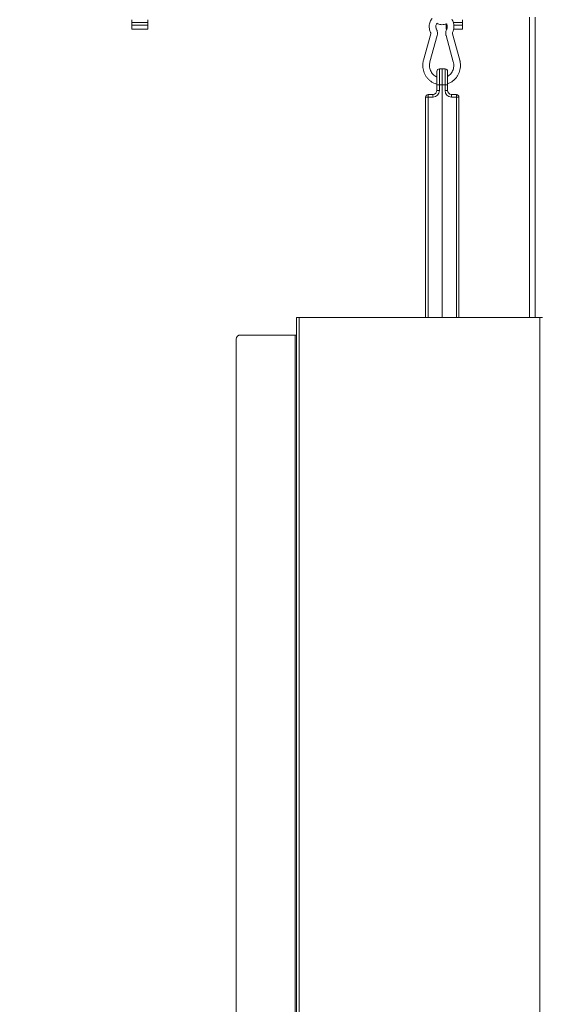
# Model space of a CAD drawing. Extents: x -9883 to -6950, y -858 to 2316.
# Drawn here: x -7763 to -7373, y 1186 to 1922 of the extents above; entities that cross this region are included whole.
import ezdxf

# ---------------------------------------------------------------- set-up
doc = ezdxf.new("R2010")
doc.units = 0
doc.header["$LTSCALE"] = 5
doc.linetypes.add('HIDDEN', pattern=[1.905, 1.27, -0.635])
doc.layers.add('SLD-0', color=7, linetype='Continuous')
doc.styles.add('Brunner 2014', font='arial.ttf', dxfattribs={"height": 35})
doc.dimstyles.new('Brunner 2014', dxfattribs={"dimscale": 5, "dimtxt": 35, "dimasz": 5, "dimexe": 3.175, "dimexo": 0, "dimgap": 0.762, "dimtad": 1, "dimdec": 0, "dimrnd": 1e-08, "dimtxsty": 'Brunner 2014', "dimcen": 0.09, "dimdle": 10, "dimclrd": 7, "dimclre": 7, "dimclrt": 7, "dimadec": 1, "dimazin": 2, "dimtfac": 0.666667, "dimtdec": 0, "dimtmove": 0, "dimatfit": 3, "dimldrblk": 'Filled-1', "dimfxl": 1, "dimtolj": 1, "dimlwd": 5, "dimlwe": 5, "dimarcsym": 0})

# ---------------------------------------------------------------- blocks, each defined once
blk = doc.blocks.new('*D336')
at = {"layer": 'Defpoints', "color": 0, "lineweight": 5, "transparency": 16777216}
for p in [(-8134.39, 1934.4), (-7749.81, 1934.4), (-7758.07, 946.13)]:
    blk.add_point(p, dxfattribs=at)
at = {"layer": 'SLD-0', "color": 7, "linetype": 'Continuous', "lineweight": 5, "transparency": 16777216}
for p, q in [((-7749.81, 1934.4), (-8150.26, 1934.4)), ((-8134.39, 971.13), (-8134.39, 1909.4)), ((-7758.07, 946.13), (-8150.26, 946.13))]:
    blk.add_line(p, q, dxfattribs=at)
at = {"layer": 'SLD-0', "color": 7, "lineweight": 5, "transparency": 16777216}
for points in [[(-8138.55, 1909.4), (-8130.22, 1909.4), (-8134.39, 1934.4)], [(-8138.55, 971.13), (-8130.22, 971.13), (-8134.39, 946.13)]]:
    blk.add_solid(points, dxfattribs=at)
at = {"layer": 'SLD-0', "color": 7, "lineweight": 9, "transparency": 16777216, "insert": (-8173.94, 1443.72), "char_height": 35, "attachment_point": 2, "rotation": 90, "style": 'Brunner 2014'}
blk.add_mtext('\\A1;988', dxfattribs=at)
blk = doc.blocks.new('Filled-1')
at = {"color": 0}
for p, q in [((0, 0), (-1, 0.167)), ((-1, 0.167), (-1, -0.167)), ((-1, 0), (0, 0)), ((-1, -0.167), (0, 0))]:
    blk.add_line(p, q, dxfattribs=at)
at = {"color": 0, "flags": 128}
blk.add_lwpolyline([(-1, -0.167), (0, 0), (-1, 0.167), (-1, -0.167)], dxfattribs=at)
at = {"color": 0}
blk.add_solid([(-1, -0.167), (0, 0), (-1, 0.167), (-1, -0.167)], dxfattribs=at)
blk = doc.blocks.new('*D337')
at = {"layer": 'Defpoints', "color": 0, "linetype": 'HIDDEN', "lineweight": 5, "transparency": 16777216}
for p in [(-8218.3, 2077.82), (-7555.07, 2077.82), (-7757.56, 946.13)]:
    blk.add_point(p, dxfattribs=at)
at = {"layer": 'SLD-0', "color": 7, "linetype": 'Continuous', "lineweight": 5, "transparency": 16777216}
for p, q in [((-7555.07, 2077.82), (-8234.17, 2077.82)), ((-8218.3, 971.13), (-8218.3, 2052.82)), ((-7757.56, 946.13), (-8234.17, 946.13))]:
    blk.add_line(p, q, dxfattribs=at)
at = {"layer": 'SLD-0', "color": 7, "linetype": 'HIDDEN', "lineweight": 5, "transparency": 16777216}
for points in [[(-8222.46, 2052.82), (-8214.13, 2052.82), (-8218.3, 2077.82)], [(-8222.46, 971.13), (-8214.13, 971.13), (-8218.3, 946.13)]]:
    blk.add_solid(points, dxfattribs=at)
at = {"layer": 'SLD-0', "color": 1, "linetype": 'HIDDEN', "lineweight": 9, "transparency": 16777216, "insert": (-8257.87, 1517.62), "char_height": 35, "attachment_point": 2, "rotation": 90, "style": 'Brunner 2014'}
blk.add_mtext('\\A1;1132', dxfattribs=at)
blk = doc.blocks.new('*D340')
at = {"layer": 'Defpoints', "color": 0, "linetype": 'HIDDEN', "lineweight": 5, "transparency": 16777216}
for p in [(-7652.59, 2213.38), (-8303.52, 946.13), (-7752.57, 946.13)]:
    blk.add_point(p, dxfattribs=at)
at = {"layer": 'SLD-0', "color": 7, "linetype": 'Continuous', "lineweight": 5, "transparency": 16777216}
for p, q in [((-7652.59, 2213.38), (-8319.39, 2213.38)), ((-8303.52, 2188.38), (-8303.52, 971.13)), ((-7752.57, 946.13), (-8319.39, 946.13))]:
    blk.add_line(p, q, dxfattribs=at)
at = {"layer": 'SLD-0', "color": 7, "linetype": 'HIDDEN', "lineweight": 5, "transparency": 16777216}
for points in [[(-8307.68, 2188.38), (-8299.35, 2188.38), (-8303.52, 2213.38)], [(-8307.68, 971.13), (-8299.35, 971.13), (-8303.52, 946.13)]]:
    blk.add_solid(points, dxfattribs=at)
at = {"layer": 'SLD-0', "color": 1, "linetype": 'HIDDEN', "lineweight": 9, "transparency": 16777216, "insert": (-8343.07, 1589.94), "char_height": 35, "attachment_point": 2, "rotation": 90, "style": 'Brunner 2014'}
blk.add_mtext('\\A1;1267', dxfattribs=at)
blk = doc.blocks.new('*D343')
at = {"layer": 'Defpoints', "color": 0, "lineweight": 5, "transparency": 16777216}
for p in [(-7210.07, 1227.05), (-7561.07, 885.63), (-7561.07, 745.54)]:
    blk.add_point(p, dxfattribs=at)
at = {"layer": 'SLD-0', "color": 7, "linetype": 'Continuous', "lineweight": 5, "transparency": 16777216}
for p, q in [((-7210.07, 1227.05), (-7210.07, 729.66)), ((-7561.07, 885.63), (-7561.07, 729.66)), ((-7235.07, 745.54), (-7536.07, 745.54))]:
    blk.add_line(p, q, dxfattribs=at)
at = {"layer": 'SLD-0', "color": 7, "lineweight": 5, "transparency": 16777216}
for points in [[(-7536.07, 749.7), (-7536.07, 741.37), (-7561.07, 745.54)], [(-7235.07, 749.7), (-7235.07, 741.37), (-7210.07, 745.54)]]:
    blk.add_solid(points, dxfattribs=at)
at = {"layer": 'SLD-0', "color": 5, "lineweight": 9, "transparency": 16777216, "insert": (-7442.5, 785.11), "char_height": 35, "attachment_point": 2, "style": 'Brunner 2014'}
blk.add_mtext('\\A1;351', dxfattribs=at)
blk = doc.blocks.new('*D344')
at = {"layer": 'Defpoints', "color": 0, "lineweight": 5, "transparency": 16777216}
for p in [(-7210.07, 1227.05), (-7589.57, 958.73), (-7210.07, 688.1)]:
    blk.add_point(p, dxfattribs=at)
at = {"layer": 'SLD-0', "color": 7, "linetype": 'Continuous', "lineweight": 5, "transparency": 16777216}
for p, q in [((-7210.07, 1227.05), (-7210.07, 672.23)), ((-7589.57, 958.73), (-7589.57, 672.23)), ((-7564.57, 688.1), (-7235.07, 688.1))]:
    blk.add_line(p, q, dxfattribs=at)
at = {"layer": 'SLD-0', "color": 7, "lineweight": 5, "transparency": 16777216}
for points in [[(-7564.57, 692.27), (-7564.57, 683.93), (-7589.57, 688.1)], [(-7235.07, 692.27), (-7235.07, 683.93), (-7210.07, 688.1)]]:
    blk.add_solid(points, dxfattribs=at)
at = {"layer": 'SLD-0', "color": 5, "lineweight": 9, "transparency": 16777216, "insert": (-7447.2, 727.67), "char_height": 35, "attachment_point": 2, "style": 'Brunner 2014'}
blk.add_mtext('\\A1;380', dxfattribs=at)
blk = doc.blocks.new('*D327')
at = {"layer": 'Defpoints', "color": 0, "linetype": 'HIDDEN', "lineweight": 5, "transparency": 16777216}
for p in [(-7555.07, 2077.82), (-6965.38, 2077.82), (-7208.07, 1227.05)]:
    blk.add_point(p, dxfattribs=at)
at = {"layer": 'SLD-0', "color": 7, "linetype": 'Continuous', "lineweight": 5, "transparency": 16777216}
for p, q in [((-7555.07, 2077.82), (-6949.51, 2077.82)), ((-6965.38, 1252.05), (-6965.38, 2052.82)), ((-7208.07, 1227.05), (-6949.51, 1227.05))]:
    blk.add_line(p, q, dxfattribs=at)
at = {"layer": 'SLD-0', "color": 7, "linetype": 'HIDDEN', "lineweight": 5, "transparency": 16777216}
for points in [[(-6969.55, 2052.82), (-6961.22, 2052.82), (-6965.38, 2077.82)], [(-6969.55, 1252.05), (-6961.22, 1252.05), (-6965.38, 1227.05)]]:
    blk.add_solid(points, dxfattribs=at)
at = {"layer": 'SLD-0', "color": 7, "linetype": 'HIDDEN', "lineweight": 9, "transparency": 16777216, "insert": (-7004.93, 1658.27), "char_height": 35, "attachment_point": 2, "rotation": 90, "style": 'Brunner 2014'}
blk.add_mtext('\\A1;851', dxfattribs=at)
blk = doc.blocks.new('*D331')
at = {"layer": 'Defpoints', "color": 0, "lineweight": 5, "transparency": 16777216}
for p in [(-8033.52, 1227.08), (-7902.07, 1227.08), (-7754.07, 946.17)]:
    blk.add_point(p, dxfattribs=at)
at = {"layer": 'SLD-0', "color": 7, "linetype": 'Continuous', "lineweight": 5, "transparency": 16777216}
for p, q in [((-7902.07, 1227.08), (-8049.39, 1227.08)), ((-8033.52, 971.17), (-8033.52, 1202.08)), ((-7754.07, 946.17), (-8049.39, 946.17))]:
    blk.add_line(p, q, dxfattribs=at)
at = {"layer": 'SLD-0', "color": 7, "lineweight": 5, "transparency": 16777216}
for points in [[(-8037.68, 1202.08), (-8029.35, 1202.08), (-8033.52, 1227.08)], [(-8037.68, 971.17), (-8029.35, 971.17), (-8033.52, 946.17)]]:
    blk.add_solid(points, dxfattribs=at)
at = {"layer": 'SLD-0', "color": 7, "lineweight": 9, "transparency": 16777216, "insert": (-8073.07, 1086.62), "char_height": 35, "attachment_point": 2, "rotation": 90, "style": 'Brunner 2014'}
blk.add_mtext('\\A1;281', dxfattribs=at)

msp = doc.modelspace()

# ---------------------------------------------------------------- linework, layer by layer
at = {"color": 0, "linetype": 'Continuous', "lineweight": 9}
for p, q in [((-7679.07, 1915.13), (-7679.07, 1922.13)), ((-7667.07, 1922.13), (-7667.07, 1915.13)), ((-7432.07, 1922.13), (-7432.07, 1915.13)), ((-7382.01, 1699.4), (-7382.01, 1924.13)), ((-7377.77, 1699.4), (-7377.77, 1924.13)), ((-7667.07, 1920.13), (-7679.07, 1920.13)), ((-7679.07, 1918.13), (-7678.57, 1918.13)), ((-7667.07, 1915.13), (-7679.07, 1915.13)), ((-7678.57, 1918.13), (-7677.57, 1918.13)), ((-7668.57, 1918.13), (-7677.57, 1918.13)), ((-7668.57, 1918.13), (-7667.57, 1918.13)), ((-7667.57, 1918.13), (-7667.07, 1918.13)), ((-7444.07, 1915.13), (-7444.07, 1919)), ((-7444.07, 1918.13), (-7443.57, 1918.13)), ((-7443.7, 1915.13), (-7444.07, 1915.13)), ((-7432.07, 1920.13), (-7438.8, 1920.13)), ((-7432.07, 1915.13), (-7438.51, 1915.13)), ((-7433.57, 1918.13), (-7438.43, 1918.13)), ((-7433.57, 1918.13), (-7432.57, 1918.13)), ((-7432.57, 1918.13), (-7432.07, 1918.13)), ((-7455.74, 1911.53), (-7461.14, 1891.91)), ((-7456.32, 1890.58), (-7450.92, 1910.2)), ((-7444.25, 1910.2), (-7438.85, 1890.58)), ((-7434.03, 1891.91), (-7439.43, 1911.53)), ((-7449.17, 1885.39), (-7447.1, 1885.46)), ((-7449.17, 1885.39), (-7449.17, 1873.46)), ((-7447.1, 1873.46), (-7447.1, 1885.46)), ((-7447.1, 1885.46), (-7445.03, 1885.39)), ((-7445.03, 1873.46), (-7445.03, 1885.39)), ((-7451.1, 1873.46), (-7451.1, 1883.39)), ((-7443.1, 1883.39), (-7443.1, 1873.46)), ((-7449.17, 1873.46), (-7451.1, 1873.46)), ((-7451.1, 1869.22), (-7451.1, 1873.46)), ((-7449.17, 1873.46), (-7449.17, 1869.22)), ((-7447.1, 1873.46), (-7449.17, 1873.46)), ((-7445.03, 1873.46), (-7447.1, 1873.46)), ((-7447.1, 1873.46), (-7447.1, 1699.46)), ((-7445.03, 1869.22), (-7445.03, 1873.46)), ((-7443.1, 1873.46), (-7445.03, 1873.46)), ((-7443.1, 1873.46), (-7443.1, 1869.22)), ((-7457.67, 1864.09), (-7459.6, 1864.09)), ((-7459.6, 1699.4), (-7459.6, 1864.09)), ((-7457.67, 1866.09), (-7454, 1866.22)), ((-7454, 1864.22), (-7457.67, 1864.09)), ((-7457.67, 1864.09), (-7457.67, 1699.4)), ((-7449.17, 1869.22), (-7451.1, 1869.22)), ((-7443.1, 1869.22), (-7445.03, 1869.22)), ((-7440.21, 1866.22), (-7436.53, 1866.09)), ((-7436.53, 1864.09), (-7440.21, 1864.22)), ((-7434.6, 1864.09), (-7436.53, 1864.09)), ((-7436.53, 1699.4), (-7436.53, 1864.09)), ((-7434.6, 1864.09), (-7434.6, 1699.4)), ((-7556.07, 1094.4), (-7556.07, 1699.4)), ((-7554.07, 1699.4), (-7556.07, 1699.4)), ((-7554.07, 1094.4), (-7554.07, 1699.4)), ((-7374.07, 1699.4), (-7554.07, 1699.4)), ((-7448.65, 1699.4), (-7447.1, 1699.46)), ((-7447.1, 1699.46), (-7445.55, 1699.4)), ((-7374.07, 1094.4), (-7374.07, 1699.4)), ((-7372.07, 1699.4), (-7374.07, 1699.4)), ((-7557.07, 1686.4), (-7598.07, 1686.4)), ((-7556.07, 1686.4), (-7557.07, 1686.4)), ((-7557.07, 1107.4), (-7557.07, 1686.4)), ((-7601.07, 1110.4), (-7601.07, 1683.4))]:
    msp.add_line(p, q, dxfattribs=at)
for centre, radius, start, end in [((-7449.1, 1883.39), 2, 92, 180), ((-7445.1, 1883.39), 2, 0, 88), ((-7457.6, 1864.09), 2, 92, 180), ((-7443.33, 1865.09), 14.37, 176.0129, 183.9871), ((-7439.66, 1865.22), 14.37, 176.0129, 183.9871), ((-7454.17, 1869.22), 5, 272, 0), ((-7454.1, 1869.22), 3, 272, 0), ((-7440.03, 1869.22), 5, 180, 268), ((-7440.1, 1869.22), 3, 180, 268), ((-7454.55, 1865.22), 14.37, 356.0129, 3.9871), ((-7450.87, 1865.09), 14.37, 356.0129, 3.9871), ((-7436.6, 1864.09), 2, 0, 88), ((-7598.07, 1683.4), 3, 90, 180)]:
    msp.add_arc(centre, radius, start, end, dxfattribs=at)
for points, knots in [([(-7454.71, 1922.97), (-7454.94, 1922.69), (-7455.53, 1921.96), (-7456.19, 1920.59), (-7456.7, 1918.93), (-7456.9, 1917.2), (-7456.78, 1915.46), (-7456.41, 1913.93), (-7456.01, 1913.04), (-7455.85, 1912.67)], [0, 0, 0, 0, 0.099638, 0.2572394, 0.4151588, 0.5733627, 0.7317897, 0.8903465, 1, 1, 1, 1]), ([(-7439.32, 1912.67), (-7439.18, 1912.99), (-7438.8, 1913.83), (-7438.42, 1915.3), (-7438.27, 1917.03), (-7438.44, 1918.78), (-7438.93, 1920.44), (-7439.45, 1921.63), (-7439.87, 1922.18), (-7439.95, 1922.28)], [0, 0, 0, 0, 0.103727, 0.275241, 0.447089, 0.619165, 0.791359, 0.963547, 1, 1, 1, 1]), ([(-7451.37, 1914.88), (-7451.44, 1915.04), (-7451.66, 1915.54), (-7451.87, 1916.49), (-7451.84, 1917.67), (-7451.58, 1918.69), (-7451.24, 1919.22), (-7451.11, 1919.42)], [0, 0, 0, 0, 0.106288, 0.353298, 0.599943, 0.846084, 1, 1, 1, 1]), ([(-7450.92, 1910.2), (-7450.85, 1910.5), (-7450.68, 1911.28), (-7450.67, 1912.56), (-7450.91, 1913.84), (-7451.23, 1914.58), (-7451.37, 1914.88)], [0, 0, 0, 0, 0.195275, 0.493952, 0.793525, 1, 1, 1, 1]), ([(-7451.11, 1919.42), (-7450.66, 1919.2), (-7449.71, 1918.75), (-7448.14, 1918.42), (-7446.5, 1918.38), (-7445.04, 1918.59), (-7444.2, 1918.94), (-7443.87, 1919.08)], [0, 0, 0, 0, 0.1992829, 0.4184738, 0.6373906, 0.8561411, 1, 1, 1, 1]), ([(-7443.81, 1914.88), (-7443.93, 1914.6), (-7444.25, 1913.87), (-7444.5, 1912.62), (-7444.5, 1911.32), (-7444.32, 1910.52), (-7444.25, 1910.2)], [0, 0, 0, 0, 0.195647, 0.493613, 0.792561, 1, 1, 1, 1]), ([(-7443.87, 1919.08), (-7443.77, 1918.89), (-7443.47, 1918.35), (-7443.3, 1917.34), (-7443.34, 1916.17), (-7443.58, 1915.35), (-7443.77, 1914.95), (-7443.81, 1914.88)], [0, 0, 0, 0, 0.15148, 0.422053, 0.691144, 0.946684, 1, 1, 1, 1]), ([(-7455.85, 1912.67), (-7455.82, 1912.6), (-7455.72, 1912.38), (-7455.66, 1911.98), (-7455.72, 1911.67), (-7455.74, 1911.53)], [0, 0, 0, 0, 0.196361, 0.635836, 1, 1, 1, 1]), ([(-7439.43, 1911.53), (-7439.44, 1911.6), (-7439.5, 1911.84), (-7439.49, 1912.25), (-7439.37, 1912.54), (-7439.32, 1912.67)], [0, 0, 0, 0, 0.195726, 0.623944, 1, 1, 1, 1]), ([(-7461.14, 1891.91), (-7461.24, 1891.52), (-7461.51, 1890.43), (-7461.71, 1888.59), (-7461.65, 1886.44), (-7461.28, 1884.32), (-7460.61, 1882.28), (-7459.65, 1880.37), (-7458.43, 1878.62), (-7456.97, 1877.07), (-7455.31, 1875.76), (-7453.47, 1874.74), (-7452.05, 1874.14), (-7451.23, 1873.97), (-7451.1, 1873.94)], [0, 0, 0, 0, 0.0531924, 0.1461049, 0.2391116, 0.3321545, 0.4252018, 0.5182271, 0.6112035, 0.7041061, 0.7969142, 0.8896142, 0.9822025, 1, 1, 1, 1]), ([(-7443.1, 1874.23), (-7442.51, 1874.45), (-7441.27, 1874.92), (-7439.54, 1876), (-7437.92, 1877.34), (-7436.5, 1878.92), (-7435.33, 1880.69), (-7434.43, 1882.63), (-7433.81, 1884.68), (-7433.49, 1886.81), (-7433.48, 1888.96), (-7433.71, 1890.67), (-7433.96, 1891.63), (-7434.03, 1891.91)], [0, 0, 0, 0, 0.087417, 0.184108, 0.280876, 0.377742, 0.474718, 0.571803, 0.668992, 0.766268, 0.863613, 0.961004, 1, 1, 1, 1]), ([(-7451.1, 1879.22), (-7451.16, 1879.23), (-7451.73, 1879.43), (-7452.73, 1880.09), (-7454.03, 1881.17), (-7455.1, 1882.52), (-7455.92, 1884.03), (-7456.46, 1885.67), (-7456.71, 1887.39), (-7456.67, 1889.05), (-7456.43, 1890.1), (-7456.32, 1890.58)], [0, 0, 0, 0, 0.012756, 0.139316, 0.265539, 0.391373, 0.516826, 0.641952, 0.766827, 0.89154, 1, 1, 1, 1]), ([(-7438.85, 1890.58), (-7438.78, 1890.32), (-7438.58, 1889.5), (-7438.45, 1888.08), (-7438.57, 1886.35), (-7439, 1884.68), (-7439.71, 1883.11), (-7440.68, 1881.71), (-7441.81, 1880.54), (-7442.69, 1879.98), (-7443.1, 1879.71)], [0, 0, 0, 0, 0.0642271, 0.2000536, 0.3359274, 0.471743, 0.6075916, 0.74359, 0.8798551, 1, 1, 1, 1]), ([(-7443.07, 1868.77), (-7443.07, 1868.75), (-7443.06, 1868.71), (-7443.08, 1868.91), (-7443.09, 1869.04)], [0, 0, 0, 0, 0.385351, 1, 1, 1, 1])]:
    msp.add_open_spline(points, degree=3, knots=knots, dxfattribs=at)

# ---------------------------------------------------------------- dimensions: what is measured, and where the dimension line sits
at = {"layer": 'SLD-0', "linetype": 'HIDDEN', "lineweight": 9}
dim = msp.add_linear_dim(base=(-8303.52, 946.13), p1=(-7652.59, 2213.38), p2=(-7752.57, 946.13), angle=90, dimstyle='Brunner 2014', override={"dimclrt": 1}, dxfattribs=at)
dim.commit()
dim.dimension.update_dxf_attribs({"geometry": '*D340', "text_midpoint": (-8303.52, 1589.94), "dimtype": 160})
at = {"layer": 'SLD-0', "color": 1, "linetype": 'HIDDEN', "lineweight": 9}
dim = msp.add_linear_dim(base=(-8218.3, 2077.82), p1=(-7757.56, 946.13), p2=(-7555.07, 2077.82), angle=90, dimstyle='Brunner 2014', override={"dimclrt": 1}, dxfattribs=at)
dim.commit()
dim.dimension.update_dxf_attribs({"geometry": '*D337', "text_midpoint": (-8218.3, 1517.62), "dimtype": 160})
at = {"layer": 'SLD-0', "linetype": 'HIDDEN', "lineweight": 9}
dim = msp.add_linear_dim(base=(-6965.38, 2077.82), p1=(-7208.07, 1227.05), p2=(-7555.07, 2077.82), angle=90, dimstyle='Brunner 2014', dxfattribs=at)
dim.commit()
dim.dimension.update_dxf_attribs({"geometry": '*D327', "text_midpoint": (-6965.38, 1658.27), "dimtype": 160})
at = {"layer": 'SLD-0', "color": 0, "lineweight": 9}
dim = msp.add_linear_dim(base=(-8134.39, 1934.4), p1=(-7758.07, 946.13), p2=(-7749.81, 1934.4), angle=90, dimstyle='Brunner 2014', dxfattribs=at)
dim.commit()
dim.dimension.update_dxf_attribs({"geometry": '*D336', "text_midpoint": (-8134.39, 1443.72), "dimtype": 160})
at = {"layer": 'SLD-0', "lineweight": 9}
dim = msp.add_linear_dim(base=(-8033.52, 1227.08), p1=(-7754.07, 946.17), p2=(-7902.07, 1227.08), angle=90, dimstyle='Brunner 2014', dxfattribs=at)
dim.commit()
dim.dimension.update_dxf_attribs({"geometry": '*D331', "text_midpoint": (-8033.52, 1086.62), "dimtype": 160})
for base, p1, p2, picture, middle in [((-7210.069389, 688.10100511), (-7589.569389, 958.73437238), (-7210.069389, 1227.05356287), '*D344', (-7447.19517332, 688.10100511)), ((-7561.07, 745.54), (-7210.07, 1227.05), (-7561.07, 885.63), '*D343', (-7442.5, 745.54))]:
    dim = msp.add_linear_dim(base=base, p1=p1, p2=p2, dimstyle='Brunner 2014', override={"dimclrt": 5}, dxfattribs=at)
    dim.commit()
    dim.dimension.update_dxf_attribs({"geometry": picture, "text_midpoint": middle, "dimtype": 160})

doc.saveas('drawing.dxf')
